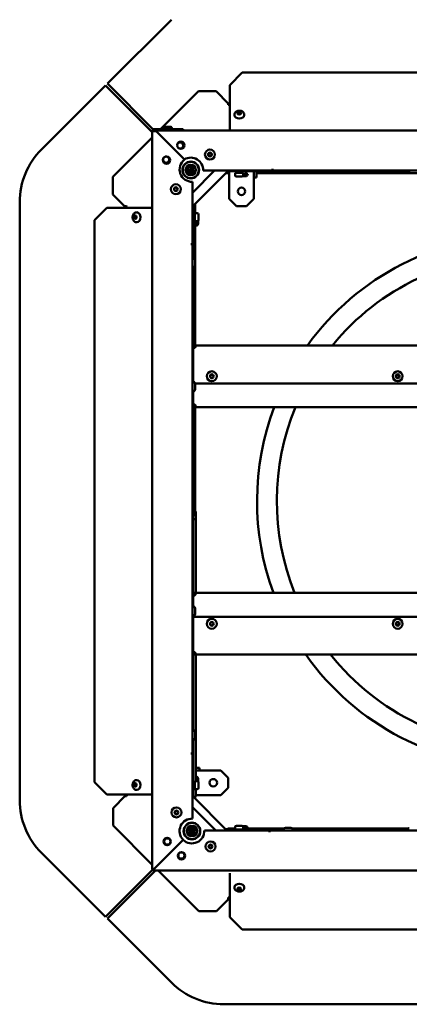
# Model space of a CAD drawing. Extents: x 0 to 17627, y -11807 to 21281.
# Drawn here: x 7636 to 7951, y -3284 to -2489 of the extents above; entities that cross this region are included whole.
import ezdxf

# ---------------------------------------------------------------- set-up
doc = ezdxf.new("R2010")
doc.units = 0
doc.header["$LTSCALE"] = 2
doc.layers.add('Visible (ISO)', color=7, linetype='CONTINUOUS', lineweight=50)

msp = doc.modelspace()

# ---------------------------------------------------------------- linework, layer by layer
at = {"layer": 'Visible (ISO)'}
for p, q in [((7758.73, -2488.98), (7707.05, -2540.65)), ((7805.78, -2541.75), (7815.78, -2531.75)), ((7815.78, -2531.75), (8269.78, -2531.75)), ((7705.53, -2542.17), (7653.85, -2593.85)), ((7743.28, -2579.92), (7705.53, -2542.17)), ((7707.05, -2540.65), (7744.01, -2577.61)), ((7805.78, -2541.75), (7805.78, -2556.75)), ((7780.65, -2546.72), (7749.96, -2577.4)), ((7780.65, -2546.72), (7794.79, -2546.72)), ((7804.62, -2556.55), (7794.79, -2546.72)), ((7805.78, -2556.75), (7805.78, -2557.1)), ((7805.78, -2557.1), (7805.78, -2577.34)), ((7809.48, -2565.98), (7809.48, -2565.84)), ((7817.48, -2565.98), (7817.48, -2565.84)), ((7753.08, -2575.4), (7757.48, -2575.4)), ((7743.28, -2584.09), (7711.41, -2615.96)), ((7743.28, -2578.9), (7744.78, -2578.9)), ((7743.28, -3174.9), (7743.28, -2578.9)), ((7768.28, -2577.4), (7744.78, -2577.4)), ((7768.28, -2578.4), (7744.78, -2578.4)), ((7746.28, -2578.9), (7744.78, -2578.9)), ((7744.8, -2578.4), (7745.3, -2578.9)), ((7769.28, -2601.9), (7746.28, -2578.9)), ((7747.28, -2578.4), (8339.78, -2578.4)), ((7747.28, -2578.4), (7747.28, -2579.9)), ((7747.28, -2579.9), (7769.18, -2601.8)), ((7751.28, -2577.4), (7751.28, -2577.2)), ((7759.28, -2577.4), (7759.28, -2577.2)), ((7768.28, -2578.4), (7768.28, -2577.4)), ((7775.28, -2608.9), (7776.23, -2608.9)), ((7780.6, -2608.9), (7780.86, -2608.9)), ((7711.41, -2630.1), (7711.41, -2615.96)), ((7773.78, -2612.81), (7773.78, -2610.4)), ((7773.78, -2617.13), (7773.78, -2616.88)), ((7774.78, -2610.4), (7774.78, -2612.81)), ((7774.78, -2616.88), (7774.78, -2617.13)), ((7776.69, -2609.9), (7775.28, -2609.9)), ((7793.51, -2610.9), (7775.78, -2628.77)), ((7776.12, -2639.32), (7804.2, -2611.25)), ((7781.01, -2609.9), (7780.76, -2609.9)), ((7840.27, -2610.9), (7784.27, -2610.9)), ((7802.54, -2612.9), (7805.28, -2612.9)), ((7803.85, -2610.9), (7804.2, -2611.25)), ((7804.3, -2611.4), (7804.04, -2611.4)), ((7804.2, -2611.25), (7804.3, -2611.15)), ((7804.3, -2610.9), (7804.3, -2611.4)), ((7811.29, -2611.4), (7804.3, -2611.4)), ((7805.28, -2612.9), (7805.28, -2611.4)), ((7805.28, -2615.4), (7805.28, -2612.9)), ((7805.28, -2633.62), (7805.28, -2615.4)), ((7810.09, -2613.19), (7810.09, -2614.69)), ((7810.59, -2612.69), (7816.09, -2612.69)), ((7810.94, -2611.4), (7810.94, -2612.69)), ((7815.59, -2615.69), (7811.09, -2615.69)), ((7811.29, -2611.4), (7811.29, -2610.9)), ((7811.3, -2611.4), (7811.29, -2611.4)), ((7811.3, -2610.9), (7811.3, -2611.4)), ((7851.35, -2611.4), (7811.3, -2611.4)), ((7815.74, -2611.4), (7815.74, -2612.69)), ((7818.5, -2615.4), (7816.29, -2615.4)), ((7816.59, -2613.19), (7816.59, -2614.69)), ((7820.3, -2613.4), (7816.59, -2613.4)), ((7818.7, -2613.4), (7818.7, -2611.4)), ((7820.3, -2613.4), (7820.3, -2613.6)), ((7825.28, -2611.4), (7825.28, -2615.4)), ((7825.28, -2615.4), (7825.28, -2633.62)), ((7827.28, -2616.4), (7825.28, -2616.4)), ((7827.28, -2611.4), (7827.28, -2612.9)), ((7827.28, -2612.9), (7833.28, -2612.9)), ((7827.28, -2612.9), (7827.28, -2613.4)), ((7827.28, -2613.4), (7827.28, -2616.4)), ((7833.28, -2612.9), (7833.28, -2611.4)), ((7833.28, -2612.9), (8129.51, -2612.9)), ((7840.27, -2610.9), (7840.27, -2609.39)), ((7840.27, -2609.39), (7840.28, -2609.39)), ((7840.28, -2609.9), (7840.27, -2609.9)), ((7840.28, -2609.39), (7840.28, -2609.4)), ((7840.28, -2609.4), (7840.28, -2610.9)), ((8246.71, -2610.9), (7840.28, -2610.9)), ((7857.48, -2612.7), (7853.08, -2612.7)), ((7951.35, -2611.4), (7859.21, -2611.4)), ((7775.78, -2619.89), (7775.78, -2670.39)), ((7711.41, -2630.1), (7721.23, -2639.93)), ((7636.28, -3119.57), (7636.28, -2636.28)), ((7776.12, -2639.32), (7775.78, -2638.98)), ((7776.28, -2639.42), (7775.78, -2639.42)), ((7776.02, -2639.42), (7776.12, -2639.32)), ((7776.28, -2639.17), (7776.28, -2639.42)), ((7776.28, -2639.42), (7776.28, -2646.41)), ((7777.78, -2645.31), (7777.78, -2637.67)), ((7811.28, -2639.62), (7805.28, -2633.62)), ((7819.28, -2639.62), (7811.28, -2639.62)), ((7825.28, -2633.62), (7819.28, -2639.62)), ((7696.62, -2650.9), (7706.62, -2640.9)), ((7721.62, -2640.9), (7706.62, -2640.9)), ((7721.98, -2640.9), (7721.62, -2640.9)), ((7742.21, -2640.9), (7721.98, -2640.9)), ((7730.86, -2644.6), (7730.72, -2644.6)), ((7775.78, -2646.41), (7776.28, -2646.41)), ((7776.28, -2646.42), (7775.78, -2646.42)), ((7776.28, -2646.07), (7777.56, -2646.07)), ((7776.28, -2646.41), (7776.28, -2646.42)), ((7776.28, -2646.42), (7776.28, -2681.43)), ((7777.56, -2651.22), (7777.56, -2645.72)), ((7778.06, -2645.22), (7779.56, -2645.22)), ((7780.56, -2646.22), (7780.56, -2650.72)), ((7696.62, -3104.9), (7696.62, -2650.9)), ((7730.86, -2652.6), (7730.72, -2652.6)), ((7776.28, -2650.87), (7777.56, -2650.87)), ((7777.78, -2683.2), (7777.78, -2651.63)), ((7778.28, -2653.82), (7777.78, -2653.82)), ((7778.06, -2651.72), (7779.56, -2651.72)), ((7778.28, -2651.72), (7778.28, -2655.42)), ((7778.28, -2655.42), (7778.48, -2655.42)), ((7780.28, -2651.42), (7780.28, -2653.62)), ((7774.27, -2670.4), (7774.27, -2670.39)), ((7774.27, -2670.39), (7775.78, -2670.39)), ((7774.28, -2670.4), (7774.27, -2670.4)), ((7775.78, -2670.4), (7774.28, -2670.4)), ((7774.78, -2670.39), (7774.78, -2670.4)), ((7775.78, -2670.4), (7775.78, -3081.83)), ((7775.78, -2681.4), (7775.98, -2681.4)), ((7777.78, -2683.2), (7777.78, -2687.6)), ((7777.78, -2752.12), (7777.78, -2687.6)), ((7775.78, -2689.4), (7775.98, -2689.4)), ((7776.28, -2689.38), (7776.28, -2752.12)), ((7776.28, -2752.12), (7777.23, -2752.12)), ((7776.28, -2752.92), (7776.28, -2752.12)), ((7777.23, -2752.12), (7777.23, -2752.92)), ((7777.23, -2752.12), (8306.33, -2752.12)), ((7776.28, -2753.12), (7776.28, -2752.92)), ((7777.23, -2753.12), (7776.28, -2753.12)), ((7776.28, -2753.12), (7776.28, -2754.36)), ((7776.28, -2757.42), (7776.28, -2754.36)), ((7776.28, -2757.42), (7776.28, -2757.97)), ((7776.28, -2767.66), (7776.28, -2757.97)), ((7777.23, -2752.92), (7777.23, -2753.12)), ((7777.62, -2752.32), (7777.62, -2753.01)), ((7777.62, -2753.01), (7777.62, -2753.19)), ((7777.78, -2753.85), (7777.78, -2753.29)), ((7776.28, -2767.66), (7776.28, -2768.41)), ((7776.28, -2781.43), (7776.28, -2768.41)), ((7775.78, -2781.4), (7775.98, -2781.4)), ((8307.28, -2783.01), (7777.77, -2783.01)), ((7777.78, -2783.2), (7777.78, -2787.6)), ((7775.78, -2789.4), (7775.98, -2789.4)), ((7776.28, -2796.06), (7776.28, -2789.38)), ((7776.28, -2796.06), (7776.28, -2796.6)), ((7776.28, -2799.67), (7776.28, -2796.6)), ((7776.28, -2799.67), (7776.28, -2800.9)), ((7776.28, -2801.1), (7776.28, -2800.9)), ((7776.28, -2800.9), (7777.23, -2800.9)), ((7776.28, -2801.9), (7776.28, -2801.1)), ((7777.23, -2801.9), (7776.28, -2801.9)), ((7776.28, -2801.9), (7776.28, -2952.12)), ((7777.23, -2800.9), (7777.23, -2801.1)), ((7777.23, -2801.1), (7777.23, -2801.9)), ((8306.33, -2801.9), (7777.23, -2801.9)), ((7777.62, -2800.84), (7777.62, -2801.01)), ((7777.62, -2801.01), (7777.62, -2801.7)), ((7777.78, -2800.74), (7777.78, -2800.17)), ((7777.78, -2890.03), (7777.78, -2801.9)), ((7777.78, -2886.39), (7778.28, -2886.39)), ((7778.28, -2886.49), (7777.78, -2886.49)), ((7778.28, -2886.49), (7778.28, -2886.39)), ((7778.28, -2892.56), (7778.28, -2886.49)), ((7776.28, -2892.56), (7778.28, -2892.56)), ((7778.28, -2952.12), (7778.28, -2892.56)), ((7776.28, -2952.92), (7776.28, -2952.12)), ((7776.28, -2952.12), (7777.23, -2952.12)), ((7776.28, -2953.12), (7776.28, -2952.92)), ((7777.23, -2953.12), (7776.28, -2953.12)), ((7776.28, -2953.12), (7776.28, -2954.36)), ((7776.28, -2956.92), (7776.28, -2954.36)), ((7776.28, -2956.92), (7776.28, -2957.47)), ((7776.28, -2962.86), (7776.28, -2957.47)), ((7777.23, -2952.12), (7777.23, -2952.92)), ((7777.23, -2952.12), (8306.33, -2952.12)), ((7777.23, -2952.92), (7777.23, -2953.12)), ((7777.62, -2952.32), (7777.62, -2953.01)), ((7777.62, -2953.01), (7777.62, -2953.19)), ((7775.78, -2962.83), (7775.98, -2962.83)), ((7777.78, -2964.63), (7777.78, -2969.03)), ((7775.78, -2970.83), (7775.98, -2970.83)), ((7776.28, -2971.51), (7776.28, -2970.81)), ((7776.28, -2986.11), (7776.28, -2971.51)), ((7776.28, -2971.51), (8306.78, -2971.51)), ((7776.28, -2986.11), (7776.28, -2986.86)), ((7776.28, -2996.56), (7776.28, -2986.86)), ((7776.28, -2996.56), (7776.28, -2997.1)), ((7776.28, -2999.67), (7776.28, -2997.1)), ((7776.28, -2999.67), (7776.28, -3000.9)), ((7776.28, -3001.1), (7776.28, -3000.9)), ((7776.28, -3000.9), (7777.23, -3000.9)), ((7776.28, -3001.9), (7776.28, -3001.1)), ((7777.23, -3001.9), (7776.28, -3001.9)), ((7776.28, -3001.9), (7776.28, -3062.86)), ((7777.23, -3000.9), (7777.23, -3001.1)), ((7777.23, -3001.1), (7777.23, -3001.9)), ((8306.33, -3001.9), (7777.23, -3001.9)), ((7777.62, -3000.84), (7777.62, -3001.01)), ((7777.62, -3001.01), (7777.62, -3001.7)), ((7778.28, -3104.09), (7778.28, -3001.9)), ((7775.78, -3062.83), (7775.98, -3062.83)), ((7777.78, -3064.63), (7777.78, -3069.03)), ((7775.78, -3070.83), (7775.98, -3070.83)), ((7776.28, -3070.81), (7776.28, -3109.42)), ((7774.27, -3081.84), (7774.27, -3081.83)), ((7774.27, -3081.83), (7774.28, -3081.83)), ((7775.78, -3081.84), (7774.27, -3081.84)), ((7774.28, -3081.83), (7775.78, -3081.83)), ((7774.78, -3081.83), (7774.78, -3081.84)), ((7775.78, -3081.84), (7775.78, -3134.42)), ((7778.28, -3093.4), (7781.28, -3093.4)), ((7781.28, -3093.4), (7781.28, -3095.4)), ((7778.28, -3095.4), (7780.28, -3095.4)), ((7778.28, -3100.42), (7778.48, -3100.42)), ((7780.28, -3095.4), (7798.49, -3095.4)), ((7798.49, -3095.4), (7804.49, -3101.4)), ((7804.49, -3101.4), (7804.49, -3109.4)), ((7706.62, -3114.9), (7696.62, -3104.9)), ((7730.86, -3103.2), (7730.72, -3103.2)), ((7775.78, -3109.42), (7776.28, -3109.42)), ((7776.28, -3109.43), (7775.78, -3109.43)), ((7776.28, -3104.94), (7777.56, -3104.94)), ((7776.28, -3109.42), (7776.28, -3109.43)), ((7776.28, -3109.43), (7776.28, -3116.42)), ((7776.28, -3109.74), (7777.56, -3109.74)), ((7777.56, -3110.09), (7777.56, -3104.59)), ((7778.06, -3104.09), (7779.56, -3104.09)), ((7780.28, -3102.22), (7780.28, -3104.39)), ((7780.56, -3105.09), (7780.56, -3109.59)), ((7804.49, -3109.4), (7798.49, -3115.4)), ((7706.62, -3114.9), (7721.62, -3114.9)), ((7721.42, -3116.06), (7711.59, -3125.89)), ((7721.62, -3114.9), (7721.98, -3114.9)), ((7721.98, -3114.9), (7742.21, -3114.9)), ((7730.86, -3111.2), (7730.72, -3111.2)), ((7775.78, -3116.42), (7776.28, -3116.42)), ((7775.78, -3116.83), (7776.12, -3116.48)), ((7776.12, -3116.48), (7776.06, -3116.42)), ((7803.54, -3143.9), (7776.12, -3116.48)), ((7777.85, -3110.54), (7776.28, -3110.54)), ((7776.28, -3116.42), (7776.28, -3116.64)), ((7777.78, -3118.14), (7777.78, -3115.87)), ((7777.78, -3116.47), (7778.28, -3116.47)), ((7778.06, -3110.59), (7779.56, -3110.59)), ((7778.28, -3116.47), (7778.28, -3110.59)), ((7780.28, -3115.4), (7778.28, -3115.4)), ((7798.49, -3115.4), (7780.28, -3115.4)), ((7711.59, -3140.03), (7711.59, -3125.89)), ((7775.78, -3125.1), (7794.58, -3143.9)), ((7711.59, -3140.03), (7743.28, -3171.72)), ((7773.78, -3138.08), (7773.78, -3137.82)), ((7774.78, -3137.67), (7774.78, -3137.92)), ((7810.09, -3142.62), (7810.09, -3141.12)), ((7811.09, -3140.12), (7815.59, -3140.12)), ((7816.29, -3140.4), (7818.46, -3140.4)), ((7816.59, -3142.62), (7816.59, -3141.12)), ((7850.65, -3141.9), (7855.05, -3141.9)), ((7768.55, -3143.9), (7768.8, -3143.9)), ((7768.8, -3144.9), (7768.55, -3144.9)), ((7768.55, -3144.9), (7768.8, -3144.9)), ((7768.6, -3143.4), (7768.86, -3143.4)), ((7768.95, -3145.9), (7768.7, -3145.9)), ((7772.87, -3143.9), (7773.28, -3143.9)), ((7773.28, -3144.9), (7772.87, -3144.9)), ((7772.87, -3144.9), (7777.69, -3144.9)), ((7773.03, -3143.4), (7773.28, -3143.4)), ((7773.28, -3143.4), (7773.78, -3143.4)), ((7777.23, -3145.9), (7773.33, -3145.9)), ((7773.78, -3143.4), (7773.78, -3142.46)), ((7774.78, -3142), (7774.78, -3143.4)), ((7781.86, -3145.9), (7781.6, -3145.9)), ((7781.76, -3144.9), (7782.01, -3144.9)), ((7785.27, -3143.9), (7837.84, -3143.9)), ((7810.18, -3142.9), (7802.54, -3142.9)), ((7810.06, -3142.4), (7804.18, -3142.4)), ((7804.18, -3142.4), (7804.18, -3142.9)), ((7810.06, -3142.9), (7810.06, -3142.4)), ((7810.09, -3142.4), (7810.06, -3142.4)), ((7816.09, -3143.12), (7810.59, -3143.12)), ((7810.94, -3143.9), (7810.94, -3143.12)), ((7815.74, -3143.9), (7815.74, -3143.12)), ((7849.4, -3142.4), (7816.59, -3142.4)), ((7820.26, -3142.4), (7820.26, -3142.2)), ((7837.84, -3145.41), (7837.84, -3143.9)), ((7837.84, -3144.4), (7837.85, -3144.4)), ((7837.84, -3144.9), (7837.85, -3144.9)), ((7837.85, -3145.41), (7837.84, -3145.41)), ((7837.85, -3143.9), (8244.28, -3143.9)), ((7837.85, -3143.9), (7837.85, -3145.4)), ((7837.85, -3145.4), (7837.85, -3145.41)), ((7848.85, -3143.9), (7848.85, -3143.7)), ((7949.65, -3142.4), (7856.29, -3142.4)), ((7856.85, -3143.9), (7856.85, -3143.7)), ((7768.17, -3151.44), (7744.78, -3174.83)), ((7744.85, -3174.9), (7768.24, -3151.51)), ((7653.85, -3162), (7705.53, -3213.67)), ((7746.29, -3173.32), (7746.29, -3173.39)), ((7746.29, -3173.39), (7746.36, -3173.39)), ((7705.53, -3213.67), (7743.51, -3175.7)), ((7745.76, -3176.4), (7707.01, -3215.15)), ((7744.28, -3174.9), (7743.28, -3174.9)), ((7744.28, -3174.92), (7744.32, -3174.89)), ((7744.78, -3176.4), (7744.78, -3175.4)), ((8337.28, -3176.4), (7744.78, -3176.4)), ((7745.59, -3174.03), (7745.66, -3174.1)), ((7747.96, -3176.4), (7780.84, -3209.28)), ((7805.78, -3178.47), (7805.78, -3198.7)), ((7809.48, -3189.82), (7809.48, -3189.97)), ((7817.48, -3189.82), (7817.48, -3189.97)), ((7794.98, -3209.28), (7804.8, -3199.45)), ((7805.78, -3198.7), (7805.78, -3199.06)), ((7805.78, -3199.06), (7805.78, -3214.06)), ((7794.98, -3209.28), (7780.84, -3209.28)), ((7707.01, -3215.15), (7758.68, -3266.83)), ((7815.78, -3224.06), (7805.78, -3214.06)), ((8269.78, -3224.06), (7815.78, -3224.06)), ((8284.41, -3284.4), (7801.11, -3284.4))]:
    msp.add_line(p, q, dxfattribs=at)
for centre, radius in [((7766.28, -2590.4), 3), ((7754.78, -2602.4), 3), ((7789.78, -2597.9), 4), ((7789.78, -2597.9), 1.55), ((7789.78, -2597.9), 1.25), ((7774.28, -2610.4), 6.75), ((7774.28, -2610.4), 6.5), ((7774.28, -2610.4), 4.25), ((7774.28, -2610.4), 2.46), ((7762.28, -2625.9), 4), ((7762.28, -2625.9), 1.55), ((7762.28, -2625.9), 1.25), ((7815.28, -2627.62), 3), ((7791.28, -2777.01), 4), ((7791.28, -2777.01), 1.55), ((7791.28, -2777.01), 1.25), ((7941.28, -2777.01), 4), ((7941.28, -2777.01), 1.55), ((7941.28, -2777.01), 1.25), ((7791.28, -2977.01), 4), ((7941.28, -2977.01), 4), ((7791.28, -2977.01), 1.55), ((7791.28, -2977.01), 1.25), ((7941.28, -2977.01), 1.55), ((7941.28, -2977.01), 1.25), ((7792.49, -3105.4), 3), ((7762.78, -3129.4), 4), ((7762.78, -3129.4), 1.55), ((7762.78, -3129.4), 1.25), ((7775.28, -3144.4), 6.75), ((7775.28, -3144.4), 6.5), ((7775.28, -3144.4), 4.25), ((7775.28, -3144.4), 2.46), ((7755.28, -3152.9), 3), ((7755.48, -3152.89), 2.5), ((7790.28, -3156.9), 4), ((7790.28, -3156.9), 1.55), ((7790.28, -3156.9), 1.25), ((7766.78, -3164.4), 3), ((7766.79, -3164.2), 2.5)]:
    msp.add_circle(centre, radius, dxfattribs=at)
for centre, radius, start, end in [((7805.43, -2557.14), 1, 143.89717, 182.76119), ((7753.08, -2577.2), 1.8, 90, 180), ((7757.48, -2577.2), 1.8, 0, 90), ((7744.78, -2578.9), 1.5, 90, 180), ((7744.78, -2578.9), 0.5, 90, 180), ((7765.72, -2590.64), 2.5, 241.08793, 164.1324), ((7696.28, -2636.28), 60, 135, 180), ((7754.45, -2601.99), 2.5, 149.08438, 108.9504), ((7774.28, -2610.4), 10, 357.13402, 120.67112), ((7775.28, -2609.9), 10, 126.8699, 272.86598), ((7774.96, -2610.08), 6.75, 118.50676, 137.79784), ((7775.28, -2610.4), 1.5, 90, 180), ((7775.28, -2610.4), 0.5, 90, 180), ((7774.96, -2610.08), 6.75, 272.83786, 292.12893), ((7810.59, -2613.19), 0.5, 90, 180), ((7811.09, -2614.69), 1, 180, 270), ((7815.59, -2614.69), 1, 270, 0), ((7816.09, -2613.19), 0.5, 0, 90), ((7818.5, -2613.6), 1.8, 270, 0), ((7853.08, -2610.9), 1.8, 180, 270), ((7857.48, -2610.9), 1.8, 270, 0), ((7722.01, -2640.56), 1, 87.23881, 141.16982), ((7778.06, -2645.72), 0.5, 90, 180), ((7779.56, -2646.22), 1, 0, 90), ((7778.06, -2651.22), 0.5, 180, 270), ((7778.48, -2653.62), 1.8, 270, 0), ((7779.56, -2650.72), 1, 270, 0), ((8042.78, -2877.9), 215, 35.80615, 144.19385), ((8042.78, -2877.9), 199, 39.204, 140.796), ((7775.98, -2683.2), 1.8, 0, 90), ((7775.98, -2687.6), 1.8, 270, 0), ((7775.98, -2783.2), 1.8, 0, 90), ((7775.98, -2787.6), 1.8, 270, 0), ((8042.78, -2877.9), 215, 159.29917, 200.19326), ((8042.78, -2877.9), 199, 157.54799, 201.89715), ((7775.98, -2964.63), 1.8, 0, 90), ((7775.98, -2969.03), 1.8, 270, 0), ((8042.78, -2877.9), 215, 215.22187, 324.77813), ((8042.78, -2877.9), 199, 218.54401, 321.45599), ((7775.98, -3064.63), 1.8, 0, 90), ((7775.98, -3069.03), 1.8, 270, 0), ((7778.48, -3102.22), 1.8, 0, 90), ((7778.06, -3104.59), 0.5, 90, 180), ((7778.06, -3110.09), 0.5, 180, 270), ((7779.56, -3105.09), 1, 0, 90), ((7779.56, -3109.59), 1, 270, 0), ((7722.01, -3115.25), 1, 233.89717, 272.76119), ((7696.28, -3119.57), 60, 180, 225), ((7775.28, -3144.4), 10, 87.13402, 224.71352), ((7811.09, -3141.12), 1, 90, 180), ((7815.59, -3141.12), 1, 0, 90), ((7818.46, -3142.2), 1.8, 0, 90), ((7850.65, -3143.7), 1.8, 90, 180), ((7855.05, -3143.7), 1.8, 0, 90), ((7775.28, -3144.4), 10, 225.28648, 2.86598), ((7774.96, -3145.72), 6.75, 159.88692, 160.55711), ((7774.96, -3145.72), 6.5, 160.334, 163.72924), ((7773.28, -3143.4), 1.5, 270, 0), ((7773.28, -3143.4), 0.5, 270, 0), ((7774.96, -3145.72), 2.46, 119.57867, 132.17654), ((7774.96, -3145.72), 2.46, 19.51201, 94.17182), ((7810.59, -3142.62), 0.5, 180, 270), ((7816.09, -3142.62), 0.5, 270, 0), ((7950.65, -3143.9), 1.8, 90, 180), ((7744.78, -3174.9), 1.5, 180, 270), ((7744.78, -3174.9), 0.5, 180, 270), ((7805.43, -3198.67), 1, 177.23881, 231.16982), ((7801.11, -3224.4), 60, 225, 270)]:
    msp.add_arc(centre, radius, start, end, dxfattribs=at)
for centre, major_axis, ratio, start_param, end_param in [((7805.25, -2556.95), (-0.707, -0.707), 0.573576, 0, 1.047198), ((7813.48, -2565.98), (4, 0), 0.707107, 3.141593, 6.283185), ((7813.48, -2565.98), (-1.25, 0), 0.707107, 3.889355, 5.535423), ((7721.83, -2640.37), (0.707, 0.707), 0.573576, 5.235988, 6.283185), ((7730.86, -2648.6), (0, -1.25), 0.707107, 3.889355, 5.535423), ((7730.86, -2648.6), (0, 4), 0.707107, 3.141593, 6.283185), ((7775.73, -2753.14), (2.5, 0), 0.5, 4.934203, 6.995164), ((7775.73, -2754), (2.5, 0), 0.5, 0.353742, 0.711979), ((7775.73, -2800.89), (2.5, 0), 0.5, 5.571206, 7.632167), ((7775.73, -2800.02), (2.5, 0), 0.5, 5.571206, 5.929444), ((7775.73, -2953.14), (2.5, 0), 0.5, 4.934203, 6.995164), ((7775.73, -2954), (2.5, 0), 0.5, 0.353742, 0.711979), ((7775.73, -3000.89), (2.5, 0), 0.5, 5.571206, 7.632167), ((7775.73, -3000.02), (2.5, 0), 0.5, 5.571206, 5.929444), ((7730.86, -3107.2), (0, -1.25), 0.707107, 3.889355, 5.535423), ((7730.86, -3107.2), (0, 4), 0.707107, 3.141593, 6.283185), ((7721.83, -3115.44), (0.707, -0.707), 0.573576, 0, 1.047198), ((7813.48, -3189.82), (-4, 0), 0.707107, 3.141593, 6.283185), ((7813.48, -3189.82), (1.25, 0), 0.707107, 3.889355, 5.535423), ((7805.25, -3198.86), (-0.707, 0.707), 0.573576, 5.235988, 6.283185)]:
    msp.add_ellipse(centre, major_axis=major_axis, ratio=ratio, start_param=start_param, end_param=end_param, dxfattribs=at)
for centre, major_axis in [((7813.48, -2564.57), (-1.55, 0)), ((7813.48, -2564.78), (1.25, 0)), ((7729.44, -2648.6), (0, -1.55)), ((7729.66, -2648.6), (0, -1.25)), ((7729.44, -3107.2), (0, -1.55)), ((7729.66, -3107.2), (0, 1.25)), ((7813.48, -3191.24), (1.55, 0)), ((7813.48, -3191.03), (1.25, 0))]:
    msp.add_ellipse(centre, major_axis=major_axis, ratio=0.707107, dxfattribs=at)
for points in [[(7804.54, -2557.66), (7804.47, -2557.59), (7804.41, -2557.39), (7804.43, -2557.18)], [(7805.78, -2557.46), (7805.59, -2557.51), (7805.41, -2557.57), (7805.24, -2557.65)], [(7722.06, -2639.56), (7722.27, -2639.53), (7722.46, -2639.59), (7722.53, -2639.66)], [(7722.53, -2640.37), (7722.45, -2640.53), (7722.38, -2640.72), (7722.34, -2640.9)], [(7775.78, -2752.2), (7775.94, -2752.15), (7776.11, -2752.12), (7776.28, -2752.12)], [(7777.23, -2752.12), (7777.37, -2752.12), (7777.5, -2752.17), (7777.62, -2752.32)], [(7776.28, -2753.12), (7776.02, -2753.12), (7775.78, -2753.36), (7775.78, -2753.62)], [(7777.62, -2753.19), (7777.5, -2753.14), (7777.37, -2753.12), (7777.23, -2753.12)], [(7775.78, -2800.4), (7775.78, -2800.66), (7776.02, -2800.9), (7776.28, -2800.9)], [(7776.28, -2801.9), (7776.11, -2801.9), (7775.94, -2801.87), (7775.78, -2801.81)], [(7777.23, -2800.9), (7777.37, -2800.9), (7777.5, -2800.88), (7777.62, -2800.84)], [(7777.62, -2801.7), (7777.5, -2801.85), (7777.37, -2801.9), (7777.23, -2801.9)], [(7775.78, -2952.2), (7775.94, -2952.15), (7776.11, -2952.12), (7776.28, -2952.12)], [(7776.28, -2953.12), (7776.02, -2953.12), (7775.78, -2953.36), (7775.78, -2953.62)], [(7777.23, -2952.12), (7777.37, -2952.12), (7777.5, -2952.17), (7777.62, -2952.32)], [(7777.62, -2953.19), (7777.5, -2953.14), (7777.37, -2953.12), (7777.23, -2953.12)], [(7775.78, -3000.4), (7775.78, -3000.66), (7776.02, -3000.9), (7776.28, -3000.9)], [(7776.28, -3001.9), (7776.11, -3001.9), (7775.94, -3001.87), (7775.78, -3001.81)], [(7777.23, -3000.9), (7777.37, -3000.9), (7777.5, -3000.88), (7777.62, -3000.84)], [(7777.62, -3001.7), (7777.5, -3001.85), (7777.37, -3001.9), (7777.23, -3001.9)], [(7722.53, -3116.14), (7722.46, -3116.22), (7722.27, -3116.28), (7722.06, -3116.25)], [(7722.34, -3114.9), (7722.38, -3115.09), (7722.45, -3115.28), (7722.53, -3115.44)], [(7744.28, -3174.9), (7744.28, -3174.88), (7744.52, -3174.86), (7744.78, -3174.83)], [(7744.78, -3175.4), (7744.8, -3175.4), (7744.83, -3175.17), (7744.85, -3174.9)], [(7804.43, -3198.62), (7804.41, -3198.41), (7804.47, -3198.22), (7804.54, -3198.15)], [(7805.24, -3198.15), (7805.41, -3198.23), (7805.59, -3198.3), (7805.78, -3198.35)]]:
    msp.add_open_spline(points, degree=3, dxfattribs=at)
for points, knots in [([(7817.48, -2565.84), (7817.48, -2565.51), (7817.42, -2565.18), (7817.2, -2564.55), (7817.04, -2564.26), (7816.61, -2563.71), (7816.34, -2563.46), (7815.72, -2563.02), (7815.35, -2562.85), (7814.55, -2562.58), (7814.12, -2562.51), (7813.25, -2562.47), (7812.8, -2562.51), (7811.94, -2562.71), (7811.52, -2562.87), (7810.78, -2563.32), (7810.44, -2563.6), (7809.93, -2564.24), (7809.73, -2564.58), (7809.53, -2565.24), (7809.48, -2565.54), (7809.48, -2565.84)], [3.141593, 3.141593, 3.141593, 3.141593, 3.383598, 3.383598, 3.639255, 3.639255, 3.933208, 3.933208, 4.276963, 4.276963, 4.652034, 4.652034, 5.034238, 5.034238, 5.413236, 5.413236, 5.767233, 5.767233, 6.064441, 6.064441, 6.283185, 6.283185, 6.283185, 6.283185]), ([(7730.72, -2644.6), (7730.39, -2644.6), (7730.06, -2644.66), (7729.43, -2644.88), (7729.13, -2645.05), (7728.58, -2645.47), (7728.34, -2645.74), (7727.9, -2646.36), (7727.72, -2646.73), (7727.46, -2647.53), (7727.38, -2647.96), (7727.35, -2648.84), (7727.39, -2649.28), (7727.59, -2650.14), (7727.75, -2650.56), (7728.2, -2651.31), (7728.47, -2651.64), (7729.11, -2652.16), (7729.46, -2652.35), (7730.12, -2652.56), (7730.42, -2652.6), (7730.72, -2652.6)], [4.712389, 4.712389, 4.712389, 4.712389, 4.954394, 4.954394, 5.210051, 5.210051, 5.504004, 5.504004, 5.847759, 5.847759, 6.22283, 6.22283, 6.605035, 6.605035, 6.984032, 6.984032, 7.33803, 7.33803, 7.635237, 7.635237, 7.853982, 7.853982, 7.853982, 7.853982]), ([(7730.72, -3103.2), (7730.39, -3103.2), (7730.06, -3103.26), (7729.43, -3103.48), (7729.13, -3103.65), (7728.58, -3104.07), (7728.34, -3104.34), (7727.9, -3104.96), (7727.72, -3105.33), (7727.46, -3106.13), (7727.38, -3106.56), (7727.35, -3107.44), (7727.39, -3107.88), (7727.59, -3108.74), (7727.75, -3109.16), (7728.2, -3109.91), (7728.47, -3110.24), (7729.11, -3110.76), (7729.46, -3110.95), (7730.12, -3111.16), (7730.42, -3111.2), (7730.72, -3111.2)], [3.141593, 3.141593, 3.141593, 3.141593, 3.383598, 3.383598, 3.639255, 3.639255, 3.933208, 3.933208, 4.276963, 4.276963, 4.652034, 4.652034, 5.034238, 5.034238, 5.413236, 5.413236, 5.767233, 5.767233, 6.064441, 6.064441, 6.283185, 6.283185, 6.283185, 6.283185]), ([(7744.78, -3174.83), (7744.15, -3174.85), (7743.54, -3174.87), (7743.35, -3174.89), (7743.3, -3174.89), (7743.28, -3174.9), (7743.28, -3174.9)], [0, 0, 0, 0, 1.265256, 1.265256, 1.265256, 1.570796, 1.570796, 1.570796, 1.570796]), ([(7744.78, -3176.4), (7744.8, -3176.4), (7744.82, -3175.96), (7744.84, -3175.35), (7744.84, -3175.21), (7744.85, -3175.06), (7744.85, -3174.9)], [0, 0, 0, 0, 1.265256, 1.265256, 1.265256, 1.570796, 1.570796, 1.570796, 1.570796]), ([(7809.48, -3189.97), (7809.48, -3190.3), (7809.54, -3190.63), (7809.76, -3191.25), (7809.92, -3191.55), (7810.35, -3192.1), (7810.61, -3192.35), (7811.24, -3192.78), (7811.61, -3192.96), (7812.4, -3193.22), (7812.84, -3193.3), (7813.71, -3193.34), (7814.16, -3193.3), (7815.02, -3193.09), (7815.43, -3192.93), (7816.18, -3192.49), (7816.52, -3192.21), (7817.03, -3191.57), (7817.22, -3191.22), (7817.43, -3190.56), (7817.48, -3190.27), (7817.48, -3189.97)], [4.712389, 4.712389, 4.712389, 4.712389, 4.954394, 4.954394, 5.210051, 5.210051, 5.504004, 5.504004, 5.847759, 5.847759, 6.22283, 6.22283, 6.605035, 6.605035, 6.984032, 6.984032, 7.33803, 7.33803, 7.635237, 7.635237, 7.853982, 7.853982, 7.853982, 7.853982])]:
    msp.add_open_spline(points, degree=3, knots=knots, dxfattribs=at)

doc.saveas('drawing.dxf')
